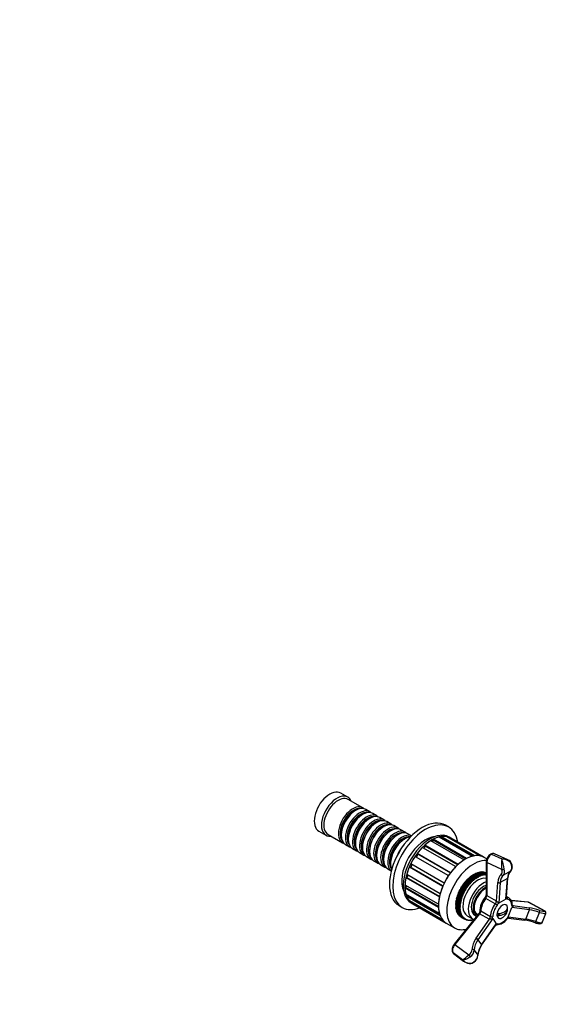
# Model space of a CAD drawing. Units: millimetres. Extents: x -161 to 1003, y 0 to 1165.
# Drawn here: x 691 to 1003, y 0 to 584 of the extents above; entities that cross this region are included whole.
import ezdxf
from ezdxf import colors
from ezdxf.entities.mleader import LeaderData, LeaderLine
from ezdxf.math import Vec2, Vec3

# ---------------------------------------------------------------- set-up
doc = ezdxf.new("R2010")
doc.units = ezdxf.units.MM
for name, color, linetype in [('16387', 7, 'Continuous'), ('77075', 7, 'Continuous'), ('77077', 7, 'Continuous'), ('77079', 7, 'Continuous'), ('77081', 7, 'Continuous'), ('77083', 7, 'Continuous'), ('77085', 7, 'Continuous'), ('77087', 7, 'Continuous'), ('77219', 7, 'Continuous'), ('Défaut', 7, 'Continuous')]:
    doc.layers.add(name, color=color, linetype=linetype)

# ---------------------------------------------------------------- blocks, each defined once
blk = doc.blocks.new('_DOT')
at = {"color": 0}
blk.add_line((0, 0), (-1, 0), dxfattribs=at)
at = {"color": 0, "const_width": 0.333}
blk.add_lwpolyline([(-0.1665, 0, 1), (0.1665, 0, 1)], format="xyb", close=True, dxfattribs=at)
blk = doc.blocks.new('SE1')
at = {"layer": '16387', "color": 7, "linetype": 'Continuous'}
for p, q in [((885.13, 122.8), (880.88, 125.25)), ((893.96, 116.54), (885.33, 121.52)), ((889.66, 114.97), (889.16, 114.68)), ((893.83, 112.56), (893.33, 112.27)), ((898.13, 114.13), (895.66, 115.56)), ((902.3, 111.73), (899.83, 113.16)), ((898, 110.15), (897.51, 109.87)), ((902.17, 107.74), (901.68, 107.46)), ((906.48, 109.32), (904, 110.75)), ((906.35, 105.33), (905.85, 105.05)), ((910.65, 106.91), (908.17, 108.34)), ((914.82, 104.5), (912.35, 105.93)), ((867.88, 102.73), (872.13, 100.28)), ((873.33, 100.74), (881.96, 95.76)), ((881.17, 100.84), (881.17, 100.27)), ((910.52, 102.93), (910.02, 102.64)), ((914.69, 100.52), (914.19, 100.23)), ((918.99, 102.09), (916.52, 103.52)), ((922.81, 99.89), (920.69, 101.11)), ((883.66, 94.78), (886.13, 93.35)), ((885.34, 98.44), (885.34, 97.86)), ((889.52, 96.03), (889.52, 95.46)), ((893.69, 93.62), (893.69, 93.05)), ((918.86, 98.11), (918.37, 97.82)), ((887.83, 92.37), (890.3, 90.94)), ((892, 89.96), (894.48, 88.53)), ((897.86, 91.21), (897.86, 90.64)), ((902.03, 88.8), (902.03, 88.23)), ((896.17, 87.55), (898.65, 86.12)), ((900.35, 85.14), (902.82, 83.72)), ((904.52, 82.74), (906.99, 81.31)), ((906.2, 86.39), (906.2, 85.82)), ((910.38, 83.98), (910.38, 83.41)), ((908.69, 80.33), (910.81, 79.1))]:
    blk.add_line(p, q, dxfattribs=at)
for centre, major_axis, start_param, end_param in [((874.38, 113.99), (6.5, 11.26), 0, 3.141593), ((878.63, 111.54), (6.5, 11.26), 0, 3.536384), ((879.33, 111.13), (6, 10.39), 0, 3.141593), ((878.63, 111.54), (6.5, 11.26), 5.888394, 6.283185), ((887.96, 106.15), (6, 10.39), 0, 3.28349), ((889.66, 105.17), (-6, -10.39), 3.141593, 6.283185), ((888.46, 105.87), (-5.65, -9.79), 3.336628, 6.08815), ((889.16, 105.46), (-5.65, -9.79), 3.926991, 5.497787), ((892.13, 103.74), (6, 10.39), 0, 3.28349), ((892.63, 103.46), (-5.65, -9.79), 3.336628, 6.08815), ((893.83, 102.76), (-6, -10.39), 3.141593, 6.283185), ((893.33, 103.05), (-5.65, -9.79), 3.926991, 5.497787), ((896.3, 101.33), (6, 10.39), 0, 3.28349), ((896.8, 101.05), (-5.65, -9.79), 3.336628, 6.08815), ((898, 100.35), (-6, -10.39), 3.141593, 6.283185), ((887.96, 106.15), (6, 10.39), 6.141288, 6.283185), ((892.13, 103.74), (6, 10.39), 6.141288, 6.283185), ((896.3, 101.33), (6, 10.39), 6.141288, 6.283185), ((897.51, 100.64), (-5.65, -9.79), 3.926991, 5.497787), ((900.48, 98.93), (6, 10.39), 0, 3.28349), ((900.97, 98.64), (-5.65, -9.79), 3.336628, 6.08815), ((902.17, 97.95), (-6, -10.39), 3.141593, 6.283185), ((901.68, 98.23), (-5.65, -9.79), 3.926991, 5.497787), ((904.65, 96.52), (6, 10.39), 0, 3.28349), ((905.14, 96.23), (-5.65, -9.79), 3.336628, 6.08815), ((906.35, 95.54), (-6, -10.39), 3.141593, 6.283185), ((908.82, 94.11), (6, 10.39), 0, 3.28349), ((910.52, 93.13), (-6, -10.39), 3.141593, 6.283185), ((900.48, 98.93), (6, 10.39), 6.141288, 6.283185), ((904.65, 96.52), (6, 10.39), 6.141288, 6.283185), ((905.85, 95.82), (-5.65, -9.79), 3.926991, 5.497787), ((909.32, 93.82), (-5.65, -9.79), 3.336628, 6.08815), ((910.02, 93.41), (-5.65, -9.79), 3.926991, 5.497787), ((912.99, 91.7), (6, 10.39), 0, 3.28349), ((913.49, 91.41), (-5.65, -9.79), 3.336628, 6.08815), ((914.69, 90.72), (-6, -10.39), 3.141593, 6.283185), ((914.19, 91.01), (-5.65, -9.79), 3.926991, 5.497787), ((917.16, 89.29), (6, 10.39), 0.059394, 3.082199), ((917.66, 89), (-5.65, -9.79), 3.336628, 6.08815), ((908.82, 94.11), (6, 10.39), 6.141288, 6.283185), ((912.99, 91.7), (6, 10.39), 6.141288, 6.283185), ((918.86, 88.31), (-6, -10.39), 3.526212, 5.898566), ((918.37, 88.6), (-5.65, -9.79), 3.926991, 5.497787), ((921.34, 86.88), (6, 10.39), 1.32948, 1.812112)]:
    blk.add_ellipse(centre, major_axis=major_axis, ratio=0.57735, start_param=start_param, end_param=end_param, dxfattribs=at)
at = {"layer": '77075', "color": 7, "linetype": 'Continuous'}
for p, q in [((973.44, 52.58), (976.25, 54.21)), ((978.99, 55.79), (979.68, 56.19))]:
    blk.add_line(p, q, dxfattribs=at)
blk.add_arc((973.38, 56.83), 6.35, 289.83611, 351.6827, dxfattribs=at)
for centre, major_axis, start_param, end_param in [((976.56, 55), (-2.24, -3.88), 5.329593, 5.665981), ((973.38, 57.45), (6.31, 0), 4.721695, 6.273879), ((973.38, 56.22), (6.31, 0), 4.721695, 6.273879), ((976.56, 55), (2.24, 3.88), 5.329593, 5.665981)]:
    blk.add_ellipse(centre, major_axis=major_axis, ratio=0.57735, start_param=start_param, end_param=end_param, dxfattribs=at)
at = {"layer": '77077', "color": 7, "linetype": 'Continuous'}
for p, q in [((970.13, 89), (976.2, 86.21)), ((979.8, 85.68), (972.03, 89.24)), ((967.08, 84.46), (967.08, 64.97)), ((976.38, 79.91), (967.37, 84.05)), ((967.37, 84.05), (967.37, 64.57)), ((981.43, 79.01), (977.18, 76.56)), ((973.11, 61.11), (973.9, 72.29)), ((975.31, 72.23), (974.44, 59.9)), ((979.55, 74.68), (975.31, 72.23)), ((978.68, 62.35), (979.55, 74.68)), ((979.03, 63.54), (979.85, 75.08)), ((967.37, 64.57), (973.03, 61.3)), ((972.38, 59.56), (966.73, 62.83)), ((978.68, 62.35), (974.44, 59.9)), ((979.04, 63.73), (979.33, 63.57)), ((980.35, 63.2), (979.06, 63.95)), ((991.61, 60.59), (981.92, 61.46)), ((991.87, 60.51), (981.95, 61.39)), ((982.56, 58.75), (982.91, 58.55)), ((982.89, 58.51), (992.41, 57.27)), ((1001.69, 55.23), (991.87, 60.51)), ((1001.96, 55.22), (992.41, 60.35)), ((962.71, 53.78), (948.1, 35.61)), ((963.14, 53.66), (948.52, 35.48)), ((968.79, 50.39), (963.14, 53.66)), ((963.84, 55.39), (969.5, 52.13)), ((980.09, 51.85), (982.21, 57.32)), ((992.71, 55.96), (982.21, 57.32)), ((990.59, 50.49), (992.71, 55.96)), ((996.52, 49.05), (998.64, 54.51)), ((1000.44, 48.83), (1002.42, 53.94)), ((961.05, 39.16), (968.98, 50.47)), ((970.91, 50.79), (962.15, 38.31)), ((964.27, 35.3), (973.03, 47.78)), ((964.34, 35.07), (972.58, 46.81)), ((970.91, 50.79), (973.03, 47.78)), ((980.09, 51.85), (990.59, 50.49)), ((980.15, 51.16), (989.81, 49.9)), ((948.52, 35.48), (956.74, 29.28)), ((962.15, 38.31), (964.27, 35.3)), ((952.95, 26.28), (947.41, 30.46)), ((947.72, 30.13), (953.68, 25.63)), ((959.97, 32.18), (962.09, 29.17))]:
    blk.add_line(p, q, dxfattribs=at)
for centre, radius, start, end in [((972.75, 84.22), 5.68, 122.53904, 177.60127), ((971.07, 86.95), 2.47, 68.02478, 123.72788), ((996.63, 83.66), 20.59, 172.87842, 190.47961), ((888.47, 60.24), 91.49, 12.61396, 16.48982), ((978.24, 81.72), 4.26, 17.97471, 69.19774), ((985.44, 75.09), 5.59, 134.4322, 180.06121), ((963.47, 65.2), 3.62, 321.91264, 356.47078), ((976.95, 54.75), 13.44, 142.31053, 175.49844), ((851.95, 6.52), 132.89, 24.25683, 24.3447), ((977.74, 59.21), 4.76, 358.2883, 56.72206), ((979.7, 60.09), 3.56, 333.65934, 334.36128), ((991.44, 58.58), 2.02, 61.46426, 85.18222), ((959.83, 56.16), 3.74, 320.44608, 354.48537), ((1001.51, 54.33), 0.991, 336.9336, 63.01941), ((931.1, 139.04), 96.33, 293.03904, 293.15987), ((973.52, 45.64), 1.48, 99.15864, 132.62605), ((972.52, 55.36), 8.29, 275.24441, 323.35915), ((980.9, 49.1), 2.17, 108.48358, 142.69089), ((984.33, 13.89), 36.43, 71.23063, 81.3528), ((999.12, 49.23), 1.37, 284.92542, 343.616), ((973.6, 28.31), 11.47, 143.86855, 176.69056), ((948.63, 31.5), 1.63, 213.7028, 235.95674), ((922.78, 68.28), 51.71, 305.67993, 311.04205), ((956.87, 29.36), 5.3, 303.42865, 355.72335)]:
    blk.add_arc(centre, radius, start, end, dxfattribs=at)
for centre, major_axis, ratio, start_param, end_param in [((970.2, 85.68), (1.92, 3.52), 0.591804, 0.769278, 2.340074), ((970.2, 88.15), (0.5, -0.866), 0.57735, 2.458463, 3.141407), ((970.2, 85.68), (-1.92, -3.52), 0.591804, 3.182111, 3.91087), ((968.08, 84.46), (1, 0), 0.57735, 3.143947, 3.926991), ((978.68, 83.17), (2.5, -4.33), 0.57735, 0.103301, 1.140347), ((981.33, 82.77), (-0.965, -0.261), 0.340707, 2.232031, 3.141607), ((983.06, 66.17), (-6.5, 11.26), 0.57735, 0.103301, 0.707127), ((983.77, 66.58), (-6, 10.39), 0.57735, 0.103301, 0.707127), ((973.73, 80.31), (2, -3.46), 0.57735, 0.103301, 1.140347), ((976.64, 77.39), (0.645, -0.764), 0.812144, 4.56758, 6.138376), ((977.09, 80.32), (0.965, 0.261), 0.340707, 3.802827, 5.373624), ((974.44, 80.72), (2.5, -4.33), 0.57735, 0.103301, 1.140347), ((988.01, 69.03), (-6, 10.39), 0.57735, 0.103301, 0.707127), ((980.88, 79.84), (-0.645, 0.764), 0.812144, 2.996783, 3.141586), ((974.61, 72.7), (0.998, -0.071), 0.620726, 3.969312, 5.540109), ((978.85, 75.15), (-0.998, 0.071), 0.620726, 2.398516, 3.139481), ((965.95, 63.75), (1, 1.73), 0.57735, 4.503922, 5.497787), ((968.08, 64.97), (1, 0), 0.57735, 3.141593, 3.926991), ((970.2, 58.67), (4.5, 7.79), 0.57735, 1.36233, 2.302862), ((967.11, 62.37), (0.799, -0.601), 0.168982, 2.196631, 3.14144), ((975.85, 55.41), (-4.5, -7.79), 0.57735, 4.503922, 5.444455), ((976.56, 55), (4, 6.93), 0.57735, 1.36233, 2.302862), ((971.61, 60.48), (-1, -1.73), 0.57735, 1.36233, 2.356194), ((972.77, 59.1), (0.799, -0.601), 0.168982, 0.625835, 2.196631), ((976.56, 55), (-2.25, -3.9), 0.57735, 2.154295, 6.283185), ((972.32, 60.08), (1.5, 2.6), 0.57735, 4.503922, 5.070173), ((974.44, 70.34), (0.03, 10.45), 0.067612, 2.907323, 3.180848), ((978.68, 72.79), (-0.03, -10.45), 0.067612, 0.039255, 0.31278), ((980.8, 64.97), (1.5, 2.6), 0.57735, 2.783809, 3.350059), ((980.1, 65.38), (1, 1.73), 0.57735, 3.142193, 3.350059), ((975.85, 55.41), (-4.5, -7.79), 0.57735, 3.140443, 3.350059), ((978.94, 62.66), (-0.172, -0.985), 0.798819, 1.286063, 2.85686), ((976.56, 55), (-4, -6.93), 0.57735, 2.409527, 3.350059), ((981.5, 59.02), (-0.999, -0.047), 0.607306, 2.328067, 3.141445), ((984.33, 59.96), (-1.5, -2.6), 0.57735, 5.55112, 6.11737), ((983.62, 60.37), (1, 1.73), 0.57735, 3.146608, 3.403392), ((991.52, 59.6), (-0.089, -0.996), 0.788675, 2.790713, 3.141593), ((990.46, 56.86), (-1.98, -3.48), 0.558527, 3.154798, 3.40028), ((963.49, 53.16), (0.779, -0.627), 0.211325, 2.202711, 3.141593), ((962.43, 54.67), (1, 1.73), 0.57735, 4.45059, 5.444455), ((964.55, 55.76), (0.999, -0.045), 0.545752, 3.141974, 3.952272), ((990.05, 56.62), (-7.84, 0.67), 0.119287, 5.9747, 6.248225), ((1000.95, 52.04), (-12.12, 4.7), 0.211325, -1.314012, -0.710185), ((992.06, 56.36), (-0.129, -0.992), 0.741117, 1.250589, 2.821385), ((1000.6, 51.13), (-11.19, 4.34), 0.211325, -1.314012, -0.710185), ((998.48, 54.8), (-0.31, -0.951), 0.248236, 1.350875, 2.921671), ((997.83, 55.93), (4.66, -1.81), 0.211325, 4.969174, 6.006219), ((998.18, 56.84), (3.73, -1.45), 0.211325, 4.969174, 6.006219), ((1001.33, 54.32), (0.266, -0.964), 0.940166, 0.901752, 2.472548), ((968.09, 51.4), (-1, -1.73), 0.57735, 1.308997, 2.302862), ((970.21, 52.49), (0.999, -0.045), 0.545752, 3.952272, 5.523068), ((968.79, 50.99), (1.5, 2.6), 0.57735, 4.878204, 5.444455), ((963.08, 41.05), (-7.83, -9.75), 0.047245, 3.127922, 3.401447), ((965.2, 38.03), (7.83, 9.75), 0.047245, 5.99599, 6.269515), ((973.04, 44.96), (1.5, 2.6), 0.57735, 0.315132, 0.881383), ((973.29, 48.1), (0.01, 1), 0.776289, 3.135566, 4.299287), ((976.56, 55), (-4, -6.93), 0.57735, 0.315132, 1.255664), ((976.56, 55), (-2.25, -3.9), 0.57735, 0, 0.964514), ((980.09, 49.03), (1.5, 2.6), 0.57735, 0.689414, 1.255664), ((978.42, 51.06), (-0.759, 0.652), 0.253067, 3.14136, 3.78107), ((987.93, 51.15), (7.84, -0.67), 0.119287, 3.106632, 3.380157), ((989.94, 50.89), (0.129, 0.992), 0.741117, 3.141593, 4.392181), ((998.48, 45.66), (-11.19, 4.34), 0.211325, -1.314012, -0.710185), ((996.36, 49.33), (0.31, 0.951), 0.248236, 3.142398, 4.492467), ((995.71, 50.46), (4.66, -1.81), 0.211325, 4.969174, 6.006219), ((999.21, 48.85), (-0.266, 0.964), 0.940166, 3.141758, 4.043345), ((949.94, 33.47), (2.11, 3.41), 0.581023, 1.327937, 2.898734), ((948.88, 34.98), (0.779, -0.627), 0.211325, 2.202711, 3.141593), ((970.83, 34.65), (-10.64, -7.48), 0.788675, 5.14154, 5.745366), ((971.19, 34.14), (-9.82, -6.9), 0.788675, 5.14154, 5.745366), ((961.4, 38.66), (-0.819, 0.574), 0.255822, 3.758239, 5.329035), ((973.31, 31.13), (-9.82, -6.9), 0.788675, 5.14154, 5.745366), ((963.52, 35.64), (-0.819, 0.574), 0.255822, 3.14227, 3.758239), ((948.09, 31.17), (0.818, 0.575), 0.788675, 3.140852, 3.390204), ((949.94, 33.47), (2.11, 3.41), 0.581023, 2.898734, 3.088246), ((954.94, 31.87), (-3.27, -2.3), 0.788675, 1.566727, 2.603773), ((957.09, 28.78), (-0.572, 0.82), 0.002502, 0.908655, 2.479451), ((955.29, 31.37), (4.09, 2.88), 0.788675, 4.70832, 5.745366), ((959.03, 32.02), (-0.999, 0.035), 0.528016, 3.521526, 5.092322), ((957.41, 28.35), (-4.09, -2.88), 0.788675, 1.566727, 2.603773), ((959.21, 25.76), (-0.572, 0.82), 0.002502, 2.479451, 3.13999), ((961.15, 29), (-0.999, 0.035), 0.528016, 3.141334, 3.521526)]:
    blk.add_ellipse(centre, major_axis=major_axis, ratio=ratio, start_param=start_param, end_param=end_param, dxfattribs=at)
for points in [[(976.2, 86.21), (977.42, 86.33), (978.68, 86.18), (979.76, 85.7)], [(1001.69, 55.23), (1001.82, 55.25), (1001.91, 55.25), (1001.96, 55.22)], [(1002.42, 53.96), (1002.43, 53.97), (1002.36, 53.96), (1002.21, 53.92)], [(1000.09, 48.45), (1000.24, 48.49), (1000.36, 48.62), (1000.43, 48.82)], [(953.7, 25.62), (953.43, 25.82), (953.18, 26.04), (952.95, 26.28)]]:
    blk.add_open_spline(points, degree=3, dxfattribs=at)
for points, knots in [([(982, 82.67), (981.69, 83.8), (980.77, 84.71), (978.63, 85.88), (977.4, 86.17), (976.2, 86.21)], [0, 0, 0, 0, 0.5, 0.5, 1, 1, 1, 1]), ([(981.52, 79.08), (981.62, 79.16), (981.8, 79.34), (982.07, 79.71), (982.3, 80.17), (982.44, 80.7), (982.52, 81.28), (982.51, 81.9), (982.43, 82.5), (982.34, 82.86), (982.3, 83.03)], [0, 0, 0, 0, 0.086478, 0.212143, 0.340068, 0.472901, 0.611078, 0.753301, 0.897426, 1, 1, 1, 1]), ([(974.25, 60.17), (974.24, 60.22), (974.21, 60.27), (974.15, 60.34), (974.11, 60.38), (973.98, 60.47), (973.86, 60.52), (973.62, 60.65), (973.5, 60.71), (973.33, 60.84), (973.27, 60.89), (973.18, 60.99), (973.14, 61.05), (973.11, 61.11)], [0, 0, 0, 0, 0.125, 0.125, 0.25, 0.25, 0.5, 0.5, 0.75, 0.75, 0.875, 0.875, 1, 1, 1, 1]), ([(978.87, 62.84), (978.9, 62.97), (978.94, 63.11), (979, 63.34), (979.02, 63.44), (979.03, 63.54)], [0, 0, 0, 0, 0.25, 0.25, 0.4331758, 0.4331758, 0.4331758, 0.4331758]), ([(982.62, 58.64), (982.62, 58.64), (982.62, 58.64), (982.61, 58.64), (982.56, 58.72), (982.52, 58.88), (982.51, 59.01), (982.5, 59.06)], [0, 0, 0, 0, 0.077178, 0.359748, 0.60396, 0.86231, 1, 1, 1, 1]), ([(982.6, 57.54), (982.65, 57.55), (982.7, 57.58), (982.78, 57.64), (982.82, 57.68), (982.92, 57.82), (982.96, 57.93), (982.98, 58.15), (982.97, 58.25), (982.94, 58.37), (982.92, 58.41), (982.9, 58.47), (982.89, 58.49), (982.89, 58.51)], [0, 0, 0, 0, 0.125, 0.125, 0.25, 0.25, 0.5, 0.5, 0.75, 0.75, 0.875, 0.875, 1, 1, 1, 1]), ([(970.52, 50.57), (970.42, 50.48), (970.31, 50.43), (970.07, 50.4), (969.94, 50.41), (969.67, 50.46), (969.53, 50.49), (969.32, 50.51), (969.25, 50.52), (969.11, 50.51), (969.05, 50.5), (968.98, 50.47)], [0, 0, 0, 0, 0.25, 0.25, 0.5, 0.5, 0.75, 0.75, 0.875, 0.875, 1, 1, 1, 1]), ([(972.83, 47.28), (972.8, 47.22), (972.77, 47.15), (972.7, 47.03), (972.68, 46.98), (972.62, 46.88), (972.6, 46.85), (972.58, 46.81)], [0, 0, 0, 0, 0.125, 0.125, 0.25, 0.25, 0.3450481, 0.3450481, 0.3450481, 0.3450481]), ([(980.29, 51.58), (980.36, 51.54), (980.4, 51.47), (980.4, 51.33), (980.37, 51.26), (980.29, 51.19), (980.25, 51.17), (980.21, 51.16)], [0, 0, 0, 0, 0.25, 0.25, 0.5, 0.5, 0.6783369, 0.6783369, 0.6783369, 0.6783369]), ([(996.05, 48.38), (996.17, 48.34), (996.47, 48.25), (997, 48.1), (997.57, 47.96), (998.12, 47.86), (998.64, 47.81), (999.08, 47.81), (999.35, 47.86), (999.48, 47.89)], [0, 0, 0, 0, 0.078706, 0.229475, 0.381727, 0.53692, 0.697757, 0.870698, 1, 1, 1, 1]), ([(948.1, 35.61), (948.02, 35.51), (947.83, 35.26), (947.53, 34.79), (947.24, 34.21), (947.02, 33.61), (946.87, 33), (946.8, 32.4), (946.82, 31.83), (946.92, 31.32), (947.08, 30.9), (947.21, 30.7), (947.27, 30.6)], [0, 0, 0, 0, 0.059957, 0.170421, 0.280938, 0.391889, 0.503737, 0.617011, 0.731965, 0.835127, 0.93363, 1, 1, 1, 1]), ([(957.54, 28.13), (956.53, 27.42), (955.52, 26.84), (953.95, 26.22), (953.34, 26.14), (952.95, 26.28)], [0, 0, 0, 0, 0.5, 0.5, 1, 1, 1, 1]), ([(952.95, 26.28), (953.84, 25.44), (954.94, 24.81), (957.32, 24.28), (958.65, 24.4), (959.66, 25.11)], [0, 0, 0, 0, 0.5, 0.5, 1, 1, 1, 1]), ([(953.71, 25.63), (953.82, 25.54), (954.15, 25.29), (954.77, 24.93), (955.51, 24.6), (956.23, 24.38), (956.93, 24.26), (957.6, 24.24), (958.23, 24.3), (958.84, 24.45), (959.38, 24.67), (959.65, 24.86), (959.78, 24.95)], [0, 0, 0, 0, 0.062273, 0.200786, 0.32115, 0.435596, 0.543806, 0.645859, 0.743025, 0.835391, 0.935434, 1, 1, 1, 1])]:
    blk.add_open_spline(points, degree=3, knots=knots, dxfattribs=at)
at = {"layer": '77079', "color": 7, "linetype": 'Continuous'}
blk.add_line((961.58, 53.54), (962.22, 53.17), dxfattribs=at)
for centre, major_axis, start_param, end_param in [((969.49, 59.08), (-4.38, -7.58), 4.366446, 5.581716), ((965.95, 61.12), (-4.37, -7.58), 5.714874, 6.283185)]:
    blk.add_ellipse(centre, major_axis=major_axis, ratio=0.57735, start_param=start_param, end_param=end_param, dxfattribs=at)
at = {"layer": '77081', "color": 7, "linetype": 'Continuous'}
for p, q in [((957.87, 75.56), (958.1, 76.06)), ((960.58, 74.63), (958.1, 76.06)), ((958.25, 76.17), (960.73, 74.74)), ((958.25, 76.17), (958.56, 76.06)), ((958.56, 76.06), (958.81, 76.56)), ((958.56, 76.06), (961.03, 74.63)), ((961.28, 75.13), (958.81, 76.56)), ((958.96, 76.66), (961.43, 75.23)), ((958.96, 76.66), (959.25, 76.51)), ((959.25, 76.51), (959.52, 77)), ((959.25, 76.51), (961.72, 75.08)), ((961.99, 75.57), (959.52, 77)), ((959.67, 77.09), (962.14, 75.66)), ((959.95, 76.92), (960.22, 77.39)), ((962.7, 75.96), (960.22, 77.39)), ((960.37, 77.46), (962.85, 76.03)), ((960.65, 77.3), (960.93, 77.72)), ((963.4, 76.29), (960.93, 77.72)), ((961.08, 77.78), (963.55, 76.35)), ((961.36, 77.62), (961.63, 77.99)), ((964.1, 76.56), (961.63, 77.99)), ((961.78, 78.04), (964.25, 76.61)), ((962.06, 77.88), (962.32, 78.21)), ((964.8, 76.78), (962.32, 78.21)), ((962.41, 75.48), (962.7, 75.96)), ((962.47, 78.24), (964.94, 76.82)), ((962.76, 78.08), (963, 78.36)), ((962.85, 76.03), (963.1, 75.82)), ((965.47, 76.93), (963, 78.36)), ((963.1, 75.82), (963.4, 76.29)), ((963.14, 78.39), (965.62, 76.96)), ((963.44, 78.21), (963.66, 78.46)), ((963.55, 76.35), (963.78, 76.11)), ((966.14, 77.03), (963.66, 78.46)), ((963.78, 76.11), (964.1, 76.56)), ((963.8, 78.47), (966.28, 77.04)), ((964.11, 78.29), (964.31, 78.49)), ((964.25, 76.61), (964.46, 76.34)), ((966.78, 77.06), (964.31, 78.49)), ((964.44, 78.49), (966.92, 77.06)), ((964.46, 76.34), (964.8, 76.78)), ((964.76, 78.3), (964.93, 78.46)), ((967.08, 77.22), (964.93, 78.46)), ((964.94, 76.82), (965.12, 76.52)), ((965.06, 78.45), (967.08, 77.28)), ((965.12, 76.52), (965.47, 76.93)), ((965.39, 78.26), (965.53, 78.37)), ((967.08, 77.48), (965.53, 78.37)), ((965.62, 76.96), (965.78, 76.63)), ((965.66, 78.34), (967.08, 77.52)), ((965.78, 76.63), (966.14, 77.03)), ((966, 78.14), (966.1, 78.22)), ((967.08, 77.66), (966.1, 78.22)), ((966.22, 78.18), (967.08, 77.69)), ((966.28, 77.04), (966.41, 76.69)), ((966.41, 76.69), (966.78, 77.06)), ((966.59, 77.97), (966.65, 78.01)), ((967.08, 77.77), (966.65, 78.01)), ((966.76, 77.96), (967.08, 77.78)), ((966.92, 77.06), (967.03, 76.69)), ((967.03, 76.69), (967.08, 76.73)), ((952.93, 70.05), (952.96, 70.52)), ((955.43, 69.1), (952.96, 70.52)), ((953.08, 70.7), (953.47, 70.86)), ((953.08, 70.7), (955.55, 69.27)), ((953.47, 70.86), (953.53, 71.34)), ((953.47, 70.86), (955.94, 69.43)), ((956, 69.91), (953.53, 71.34)), ((953.65, 71.51), (954.04, 71.64)), ((953.65, 71.51), (956.12, 70.08)), ((954.04, 71.64), (954.12, 72.13)), ((954.04, 71.64), (956.51, 70.21)), ((956.6, 70.7), (954.12, 72.13)), ((954.25, 72.29), (954.63, 72.39)), ((954.25, 72.29), (956.73, 70.87)), ((954.63, 72.39), (954.74, 72.89)), ((954.63, 72.39), (957.1, 70.96)), ((957.21, 71.46), (954.74, 72.89)), ((954.87, 73.04), (955.25, 73.1)), ((954.87, 73.04), (957.35, 71.61)), ((955.25, 73.1), (955.38, 73.61)), ((955.25, 73.1), (957.72, 71.67)), ((957.86, 72.18), (955.38, 73.61)), ((955.52, 73.75), (955.88, 73.78)), ((955.52, 73.75), (957.99, 72.33)), ((955.88, 73.78), (956.04, 74.29)), ((955.88, 73.78), (958.36, 72.35)), ((958.52, 72.86), (956.04, 74.29)), ((956.12, 70.08), (956.51, 70.21)), ((956.18, 74.43), (958.66, 73)), ((956.18, 74.43), (956.53, 74.42)), ((956.51, 70.21), (956.6, 70.7)), ((956.53, 74.42), (956.72, 74.92)), ((956.53, 74.42), (959.01, 72.99)), ((959.19, 73.5), (956.72, 74.92)), ((956.73, 70.87), (957.1, 70.96)), ((956.86, 75.05), (959.34, 73.63)), ((956.86, 75.05), (957.2, 75.01)), ((957.1, 70.96), (957.21, 71.46)), ((957.2, 75.01), (957.4, 75.52)), ((957.2, 75.01), (959.67, 73.58)), ((957.35, 71.61), (957.72, 71.67)), ((959.88, 74.09), (957.4, 75.52)), ((957.55, 75.64), (960.03, 74.21)), ((957.55, 75.64), (957.87, 75.56)), ((957.72, 71.67), (957.86, 72.18)), ((957.87, 75.56), (960.35, 74.13)), ((957.99, 72.33), (958.36, 72.35)), ((958.36, 72.35), (958.52, 72.86)), ((958.66, 73), (959.01, 72.99)), ((959.01, 72.99), (959.19, 73.5)), ((959.34, 73.63), (959.67, 73.58)), ((959.67, 73.58), (959.88, 74.09)), ((960.03, 74.21), (960.35, 74.13)), ((960.35, 74.13), (960.58, 74.63)), ((960.73, 74.74), (961.03, 74.63)), ((961.03, 74.63), (961.28, 75.13)), ((961.43, 75.23), (961.72, 75.08)), ((961.72, 75.08), (961.99, 75.57)), ((962.14, 75.66), (962.41, 75.48)), ((952.41, 62.87), (949.94, 64.3)), ((950.09, 63.96), (949.94, 64.3)), ((950, 64.49), (950.38, 64.85)), ((950, 64.49), (952.48, 63.06)), ((952.73, 63.79), (950.25, 65.21)), ((950.38, 64.85), (950.25, 65.21)), ((950.33, 65.41), (950.71, 65.74)), ((950.33, 65.41), (952.8, 63.98)), ((950.38, 64.85), (952.85, 63.42)), ((953.09, 64.7), (950.61, 66.13)), ((950.71, 65.74), (950.61, 66.13)), ((950.69, 66.32), (951.08, 66.63)), ((950.69, 66.32), (953.17, 64.89)), ((950.71, 65.74), (953.18, 64.31)), ((953.48, 65.61), (951.01, 67.03)), ((951.08, 66.63), (951.01, 67.03)), ((951.08, 66.63), (953.55, 65.2)), ((951.1, 67.23), (951.49, 67.51)), ((951.1, 67.23), (953.57, 65.8)), ((953.92, 66.5), (951.44, 67.93)), ((951.49, 67.51), (951.44, 67.93)), ((951.49, 67.51), (953.96, 66.08)), ((951.54, 68.12), (951.93, 68.37)), ((951.54, 68.12), (954.01, 66.69)), ((954.39, 67.39), (951.91, 68.82)), ((951.93, 68.37), (951.91, 68.82)), ((951.93, 68.37), (954.41, 66.94)), ((952.02, 69), (952.41, 69.22)), ((952.02, 69), (954.49, 67.57)), ((952.41, 69.22), (952.42, 69.68)), ((952.41, 69.22), (954.89, 67.79)), ((954.9, 68.25), (952.42, 69.68)), ((952.53, 69.86), (952.93, 70.05)), ((952.53, 69.86), (955.01, 68.43)), ((952.8, 63.98), (953.18, 64.31)), ((952.93, 70.05), (955.4, 68.62)), ((953.18, 64.31), (953.09, 64.7)), ((953.17, 64.89), (953.55, 65.2)), ((953.55, 65.2), (953.48, 65.61)), ((953.57, 65.8), (953.96, 66.08)), ((953.96, 66.08), (953.92, 66.5)), ((954.01, 66.69), (954.41, 66.94)), ((954.41, 66.94), (954.39, 67.39)), ((954.49, 67.57), (954.89, 67.79)), ((954.89, 67.79), (954.9, 68.25)), ((955.01, 68.43), (955.4, 68.62)), ((955.4, 68.62), (955.43, 69.1)), ((955.55, 69.27), (955.94, 69.43)), ((955.94, 69.43), (956, 69.91)), ((948.99, 59.17), (949.29, 59.64)), ((948.99, 59.17), (951.47, 57.74)), ((951.46, 57.57), (948.99, 59)), ((948.99, 58.35), (949.27, 58.84)), ((951.5, 58.41), (949.03, 59.84)), ((949.29, 59.64), (949.03, 59.84)), ((949.05, 60.02), (949.36, 60.48)), ((949.05, 60.02), (951.52, 58.59)), ((951.59, 59.27), (949.12, 60.7)), ((949.36, 60.48), (949.12, 60.7)), ((949.14, 60.89), (949.47, 61.33)), ((949.14, 60.89), (951.62, 59.46)), ((951.73, 60.15), (949.26, 61.58)), ((949.47, 61.33), (949.26, 61.58)), ((949.29, 61.77), (949.63, 62.2)), ((949.29, 61.77), (951.77, 60.34)), ((949.29, 59.64), (951.76, 58.22)), ((949.36, 60.48), (951.83, 59.05)), ((951.91, 61.05), (949.44, 62.48)), ((949.63, 62.2), (949.44, 62.48)), ((949.47, 61.33), (951.95, 59.9)), ((949.48, 62.67), (949.84, 63.08)), ((949.48, 62.67), (951.96, 61.24)), ((949.63, 62.2), (952.11, 60.77)), ((952.14, 61.96), (949.67, 63.39)), ((949.84, 63.08), (949.67, 63.39)), ((949.72, 63.58), (950.09, 63.96)), ((949.72, 63.58), (952.19, 62.15)), ((949.84, 63.08), (952.31, 61.65)), ((950.09, 63.96), (952.56, 62.53)), ((951.76, 58.22), (951.5, 58.41)), ((951.52, 58.59), (951.83, 59.05)), ((951.83, 59.05), (951.59, 59.27)), ((951.62, 59.46), (951.95, 59.9)), ((951.95, 59.9), (951.73, 60.15)), ((951.77, 60.34), (952.11, 60.77)), ((952.11, 60.77), (951.91, 61.05)), ((951.96, 61.24), (952.31, 61.65)), ((952.31, 61.65), (952.14, 61.96)), ((952.19, 62.15), (952.56, 62.53)), ((952.56, 62.53), (952.41, 62.87)), ((952.48, 63.06), (952.85, 63.42)), ((952.85, 63.42), (952.73, 63.79)), ((948.99, 58.35), (951.46, 56.92)), ((951.47, 56.75), (948.99, 58.18)), ((949.03, 57.56), (949.27, 58.02)), ((949.03, 57.56), (951.5, 56.13)), ((951.52, 55.97), (949.05, 57.39)), ((949.12, 56.8), (949.33, 57.23)), ((949.12, 56.8), (951.59, 55.37)), ((951.62, 55.21), (949.14, 56.64)), ((949.26, 56.07), (949.43, 56.48)), ((949.26, 56.07), (951.73, 54.65)), ((951.77, 54.5), (949.29, 55.93)), ((949.44, 55.39), (949.58, 55.76)), ((949.44, 55.39), (951.91, 53.96)), ((951.96, 53.82), (949.48, 55.25)), ((949.67, 54.75), (949.78, 55.08)), ((949.67, 54.75), (952.14, 53.32)), ((952.19, 53.19), (949.72, 54.61)), ((949.94, 54.15), (950.02, 54.44)), ((949.94, 54.15), (952.41, 52.72)), ((952.48, 52.6), (950, 54.03)), ((950.25, 53.6), (950.31, 53.84)), ((950.25, 53.6), (952.73, 52.17)), ((952.8, 52.06), (950.33, 53.48)), ((950.61, 53.09), (950.65, 53.3)), ((950.61, 53.09), (953.09, 51.67)), ((953.17, 51.57), (950.69, 52.99)), ((951.01, 52.65), (951.03, 52.8)), ((951.01, 52.65), (953.48, 51.22)), ((953.57, 51.13), (951.1, 52.56)), ((951.74, 57.41), (951.46, 57.57)), ((951.46, 56.92), (951.74, 57.41)), ((951.47, 57.74), (951.76, 58.22)), ((951.76, 56.62), (951.47, 56.75)), ((951.5, 56.13), (951.76, 56.62)), ((951.83, 55.87), (951.52, 55.97)), ((951.59, 55.37), (951.83, 55.87)), ((951.95, 55.15), (951.62, 55.21)), ((951.73, 54.65), (951.95, 55.15)), ((952.11, 54.47), (951.77, 54.5)), ((951.91, 53.96), (952.11, 54.47)), ((952.31, 53.83), (951.96, 53.82)), ((952.14, 53.32), (952.31, 53.83)), ((952.56, 53.23), (952.19, 53.19)), ((952.41, 52.72), (952.56, 53.23)), ((952.85, 52.67), (952.48, 52.6)), ((952.73, 52.17), (952.85, 52.67)), ((960.25, 52.87), (961.31, 52.26)), ((951.44, 52.25), (951.45, 52.35)), ((951.44, 52.25), (953.92, 50.82)), ((954.01, 50.75), (951.54, 52.17)), ((951.91, 51.91), (951.92, 51.96)), ((951.91, 51.91), (954.39, 50.48)), ((954.49, 50.42), (952.02, 51.85)), ((953.18, 52.16), (952.8, 52.06)), ((953.09, 51.67), (953.18, 52.16)), ((953.55, 51.71), (953.17, 51.57)), ((953.48, 51.22), (953.55, 51.71)), ((953.96, 51.3), (953.57, 51.13)), ((953.92, 50.82), (953.96, 51.3)), ((954.41, 50.95), (954.01, 50.75)), ((954.39, 50.48), (954.41, 50.95)), ((954.89, 50.65), (954.49, 50.42)), ((954.51, 50.43), (954.9, 50.2)), ((954.9, 50.2), (954.89, 50.65)), ((955.4, 50.42), (955.01, 50.15)), ((955.07, 50.19), (955.43, 49.98)), ((955.43, 49.98), (955.4, 50.42)), ((955.94, 50.23), (955.55, 49.94)), ((955.65, 50.02), (956, 49.82)), ((955.82, 52.54), (959, 50.7)), ((956, 49.82), (955.94, 50.23)), ((956.51, 50.11), (956.12, 49.79)), ((956.26, 49.91), (956.6, 49.72)), ((956.6, 49.72), (956.51, 50.11)), ((957.1, 50.05), (956.73, 49.7)), ((956.9, 49.86), (957.21, 49.67)), ((957.21, 49.67), (957.1, 50.05)), ((957.72, 50.04), (957.35, 49.67)), ((957.55, 49.87), (957.86, 49.69)), ((957.86, 49.69), (957.72, 50.04)), ((958.36, 50.1), (957.99, 49.71)), ((958.22, 49.95), (958.52, 49.78)), ((958.52, 49.78), (958.36, 50.1)), ((959.01, 50.22), (958.66, 49.8)), ((958.9, 50.09), (959.19, 49.92)), ((959.19, 49.92), (959.01, 50.22)), ((959.67, 50.39), (959.34, 49.96)), ((959.59, 50.29), (959.8, 50.16)), ((959.82, 50.19), (959.67, 50.39))]:
    blk.add_line(p, q, dxfattribs=at)
for centre, major_axis, start_param, end_param in [((962.07, 63.37), (-6.25, -10.83), 3.324298, 6.283185), ((965.25, 61.53), (-6.25, -10.83), 3.718623, 6.283185), ((965.25, 61.53), (-5, -8.66), 3.66544, 6.283185), ((966.31, 60.92), (-5, -8.66), 3.818198, 6.283185), ((966.31, 60.92), (-4.57, -7.92), 3.808045, 6.283185), ((965.25, 61.53), (-4.57, -7.92), 0.11618, 0.296776), ((966.31, 60.92), (-4.57, -7.92), 0, 0.051521), ((965.25, 61.53), (-6.25, -10.83), 0, 0.138332), ((966.31, 60.92), (-5, -8.66), 0, 0.0241)]:
    blk.add_ellipse(centre, major_axis=major_axis, ratio=0.57735, start_param=start_param, end_param=end_param, dxfattribs=at)
for points in [[(958.1, 76.06), (958.18, 76.12), (958.25, 76.17)], [(958.81, 76.56), (958.88, 76.61), (958.96, 76.66)], [(959.52, 77), (959.59, 77.04), (959.67, 77.09)], [(960.22, 77.39), (960.3, 77.43), (960.37, 77.46)], [(960.93, 77.72), (961, 77.75), (961.08, 77.78)], [(961.63, 77.99), (961.7, 78.02), (961.78, 78.04)], [(962.32, 78.21), (962.39, 78.23), (962.47, 78.24)], [(962.7, 75.96), (962.77, 76), (962.85, 76.03)], [(963, 78.36), (963.07, 78.37), (963.14, 78.39)], [(963.4, 76.29), (963.48, 76.32), (963.55, 76.35)], [(963.66, 78.46), (963.73, 78.46), (963.8, 78.47)], [(964.1, 76.56), (964.18, 76.59), (964.25, 76.61)], [(964.31, 78.49), (964.37, 78.49), (964.44, 78.49)], [(964.8, 76.78), (964.87, 76.8), (964.94, 76.82)], [(964.93, 78.46), (965, 78.45), (965.06, 78.45)], [(965.47, 76.93), (965.54, 76.95), (965.62, 76.96)], [(965.53, 78.37), (965.59, 78.36), (965.66, 78.34)], [(966.1, 78.22), (966.16, 78.2), (966.22, 78.18)], [(966.14, 77.03), (966.21, 77.03), (966.28, 77.04)], [(966.65, 78.01), (966.71, 77.99), (966.76, 77.96)], [(966.78, 77.06), (966.85, 77.06), (966.92, 77.06)], [(952.96, 70.52), (953.02, 70.61), (953.08, 70.7)], [(953.53, 71.34), (953.59, 71.43), (953.65, 71.51)], [(954.12, 72.13), (954.19, 72.21), (954.25, 72.29)], [(954.74, 72.89), (954.81, 72.97), (954.87, 73.04)], [(955.38, 73.61), (955.45, 73.68), (955.52, 73.75)], [(956, 69.91), (956.06, 70), (956.12, 70.08)], [(956.04, 74.29), (956.11, 74.36), (956.18, 74.43)], [(956.6, 70.7), (956.66, 70.78), (956.73, 70.87)], [(956.72, 74.92), (956.79, 74.99), (956.86, 75.05)], [(957.21, 71.46), (957.28, 71.54), (957.35, 71.61)], [(957.4, 75.52), (957.48, 75.58), (957.55, 75.64)], [(957.86, 72.18), (957.92, 72.25), (957.99, 72.33)], [(958.52, 72.86), (958.59, 72.93), (958.66, 73)], [(959.19, 73.5), (959.26, 73.56), (959.34, 73.63)], [(959.88, 74.09), (959.95, 74.15), (960.03, 74.21)], [(960.58, 74.63), (960.65, 74.69), (960.73, 74.74)], [(961.28, 75.13), (961.36, 75.18), (961.43, 75.23)], [(961.99, 75.57), (962.07, 75.61), (962.14, 75.66)], [(949.94, 64.3), (949.97, 64.4), (950, 64.49)], [(950.25, 65.21), (950.29, 65.31), (950.33, 65.41)], [(950.61, 66.13), (950.65, 66.22), (950.69, 66.32)], [(951.01, 67.03), (951.05, 67.13), (951.1, 67.23)], [(951.44, 67.93), (951.49, 68.03), (951.54, 68.12)], [(951.91, 68.82), (951.97, 68.91), (952.02, 69)], [(952.42, 69.68), (952.48, 69.77), (952.53, 69.86)], [(953.09, 64.7), (953.13, 64.8), (953.17, 64.89)], [(953.48, 65.61), (953.53, 65.7), (953.57, 65.8)], [(953.92, 66.5), (953.97, 66.6), (954.01, 66.69)], [(954.39, 67.39), (954.44, 67.48), (954.49, 67.57)], [(954.9, 68.25), (954.95, 68.34), (955.01, 68.43)], [(955.43, 69.1), (955.49, 69.18), (955.55, 69.27)], [(948.99, 59), (948.99, 59.08), (948.99, 59.17)], [(949.03, 59.84), (949.04, 59.93), (949.05, 60.02)], [(949.12, 60.7), (949.13, 60.79), (949.14, 60.89)], [(949.26, 61.58), (949.27, 61.68), (949.29, 61.77)], [(949.44, 62.48), (949.46, 62.58), (949.48, 62.67)], [(949.67, 63.39), (949.69, 63.48), (949.72, 63.58)], [(951.5, 58.41), (951.51, 58.5), (951.52, 58.59)], [(951.59, 59.27), (951.61, 59.37), (951.62, 59.46)], [(951.73, 60.15), (951.75, 60.25), (951.77, 60.34)], [(951.91, 61.05), (951.93, 61.15), (951.96, 61.24)], [(952.14, 61.96), (952.17, 62.05), (952.19, 62.15)], [(952.41, 62.87), (952.44, 62.97), (952.48, 63.06)], [(952.73, 63.79), (952.76, 63.88), (952.8, 63.98)], [(948.99, 58.18), (948.99, 58.27), (948.99, 58.35)], [(949.05, 57.39), (949.04, 57.48), (949.03, 57.56)], [(949.14, 56.64), (949.13, 56.72), (949.12, 56.8)], [(949.29, 55.93), (949.27, 56), (949.26, 56.07)], [(949.48, 55.25), (949.46, 55.32), (949.44, 55.39)], [(949.72, 54.61), (949.69, 54.68), (949.67, 54.75)], [(950, 54.03), (949.97, 54.09), (949.94, 54.15)], [(950.33, 53.48), (950.29, 53.54), (950.25, 53.6)], [(950.69, 52.99), (950.65, 53.04), (950.61, 53.09)], [(951.1, 52.56), (951.05, 52.6), (951.01, 52.65)], [(951.46, 57.57), (951.46, 57.66), (951.47, 57.74)], [(951.47, 56.75), (951.46, 56.84), (951.46, 56.92)], [(951.52, 55.97), (951.51, 56.05), (951.5, 56.13)], [(951.62, 55.21), (951.61, 55.29), (951.59, 55.37)], [(951.77, 54.5), (951.75, 54.57), (951.73, 54.65)], [(951.96, 53.82), (951.93, 53.89), (951.91, 53.96)], [(952.19, 53.19), (952.17, 53.25), (952.14, 53.32)], [(952.48, 52.6), (952.44, 52.66), (952.41, 52.72)], [(951.54, 52.17), (951.49, 52.21), (951.44, 52.25)], [(952.02, 51.85), (951.97, 51.88), (951.91, 51.91)], [(952.8, 52.06), (952.76, 52.11), (952.73, 52.17)], [(953.17, 51.57), (953.13, 51.61), (953.09, 51.67)], [(953.57, 51.13), (953.53, 51.17), (953.48, 51.22)], [(954.01, 50.75), (953.97, 50.78), (953.92, 50.82)], [(954.49, 50.42), (954.44, 50.45), (954.39, 50.48)], [(955.01, 50.15), (954.95, 50.18), (954.9, 50.2)], [(955.55, 49.94), (955.49, 49.96), (955.43, 49.98)], [(956.12, 49.79), (956.06, 49.8), (956, 49.82)], [(956.73, 49.7), (956.66, 49.71), (956.6, 49.72)], [(957.35, 49.67), (957.28, 49.67), (957.21, 49.67)], [(957.99, 49.71), (957.92, 49.7), (957.86, 49.69)], [(958.66, 49.8), (958.59, 49.79), (958.52, 49.78)], [(959.34, 49.96), (959.26, 49.94), (959.19, 49.92)]]:
    blk.add_open_spline(points, degree=2, dxfattribs=at)
at = {"layer": '77083', "color": 7, "linetype": 'Continuous'}
for p, q in [((967.45, 86.24), (965.89, 87.14)), ((943.39, 48.17), (948.34, 45.31))]:
    blk.add_line(p, q, dxfattribs=at)
for centre, start_param, end_param in [((954.64, 67.65), 3.141593, 6.283185), ((959.59, 64.8), 3.429791, 6.283185), ((959.59, 64.8), 0, 0.516555)]:
    blk.add_ellipse(centre, major_axis=(-11.25, -19.49), ratio=0.57735, start_param=start_param, end_param=end_param, dxfattribs=at)
at = {"layer": '77085', "color": 7, "linetype": 'Continuous'}
for p, q in [((940.43, 99.51), (940.32, 99.08)), ((960.22, 88.08), (940.43, 99.51)), ((943.61, 99.48), (963.41, 88.04)), ((950.4, 82.91), (930.6, 94.34)), ((930.6, 94.34), (930.71, 94.03)), ((930.71, 94.03), (950.23, 82.76)), ((934.13, 97.03), (953.93, 85.6)), ((955.35, 86.41), (935.55, 97.85)), ((935.55, 97.85), (935.55, 97.46)), ((935.55, 97.46), (955, 86.23)), ((939.08, 99.24), (958.88, 87.81)), ((940.32, 99.08), (959.57, 87.97)), ((944.76, 99.18), (944.62, 98.89)), ((964.56, 87.75), (944.76, 99.18)), ((965.89, 87.14), (946.09, 98.57)), ((924.93, 87.73), (944.73, 76.3)), ((945.87, 77.92), (926.07, 89.35)), ((926.07, 89.35), (926.27, 89.15)), ((926.27, 89.15), (945.83, 77.86)), ((929.26, 93.06), (949.06, 81.63)), ((942.2, 71.92), (922.4, 83.35)), ((939.74, 65.5), (919.94, 76.93)), ((921.57, 81.55), (941.37, 70.12)), ((921.84, 81.48), (921.57, 81.55)), ((941.4, 70.19), (921.84, 81.48)), ((938.75, 59.29), (918.95, 70.72)), ((919.83, 75.19), (919.51, 75.13)), ((919.51, 75.13), (939.31, 63.69)), ((939.35, 63.92), (919.83, 75.19)), ((919.29, 69.29), (918.95, 69.09)), ((918.95, 69.09), (938.75, 57.66)), ((938.74, 58.06), (919.29, 69.29)), ((939.31, 53.9), (919.51, 65.34)), ((920.27, 64.34), (919.94, 64.04)), ((939.51, 53.23), (920.27, 64.34)), ((919.94, 64.04), (939.74, 52.6)), ((941.37, 49.86), (921.57, 61.29)), ((922.58, 60.71), (922.4, 60.45)), ((922.4, 60.45), (942.2, 49.02)), ((923.59, 59.6), (943.39, 48.17))]:
    blk.add_line(p, q, dxfattribs=at)
for centre, major_axis, start_param, end_param in [((934.84, 79.08), (11.25, 19.49), 0.201539, 0.42678), ((930.03, 93.39), (0.5, 0.866), 3.972637, 5.811946), ((934.84, 79.08), (11.25, 19.49), 0.829857, 1.055098), ((934.84, 97.05), (0.5, 0.866), 4.334161, 5.497787), ((934.84, 79.08), (11.25, 19.49), 0.515698, 0.740939), ((939.65, 98.94), (0.5, 0.866), 4.684088, 5.183628), ((934.84, 79.08), (-11.25, -19.49), 3.141593, 3.254213), ((934.84, 79.08), (-11.25, -19.49), 4.599768, 4.82501), ((925.7, 88.34), (0.5, 0.866), 3.561935, 6.126106), ((934.84, 79.08), (11.25, 19.49), 1.144017, 1.369258), ((954.64, 67.65), (11.25, 19.49), 0.515698, 0.740939), ((954.64, 67.65), (11.25, 19.49), 0.201539, 0.42678), ((954.64, 67.65), (-11.25, -19.49), 3.141593, 3.254213), ((922.26, 82.38), (-0.5, -0.866), 0.15708, 2.72125), ((954.64, 67.65), (11.25, 19.49), 0.829857, 1.055098), ((920.05, 76.09), (-0.5, -0.866), 0.471239, 2.310549), ((934.84, 79.08), (-11.25, -19.49), 4.913928, 5.139169), ((954.64, 67.65), (-11.25, -19.49), 4.599768, 4.82501), ((954.64, 67.65), (11.25, 19.49), 1.144017, 1.369258), ((934.84, 79.08), (-11.25, -19.49), -1.055098, -0.829857), ((919.29, 70.1), (-0.5, -0.866), 0.785398, 1.949025), ((954.64, 67.65), (-11.25, -19.49), 4.913928, 5.139169), ((934.84, 79.08), (-11.25, -19.49), -0.740939, -0.515698), ((920.05, 64.99), (-0.5, -0.866), 1.099557, 1.599097), ((934.84, 79.08), (-11.25, -19.49), 5.856405, 6.081647), ((934.84, 79.08), (11.25, 19.49), 3.028972, 3.141593), ((954.64, 67.65), (-11.25, -19.49), -1.055098, -0.829857), ((954.64, 67.65), (-11.25, -19.49), -0.740939, -0.515698), ((954.64, 67.65), (-11.25, -19.49), 5.856405, 6.081647), ((954.64, 67.65), (11.25, 19.49), 3.028972, 3.141593)]:
    blk.add_ellipse(centre, major_axis=major_axis, ratio=0.57735, start_param=start_param, end_param=end_param, dxfattribs=at)
at = {"layer": '77087', "color": 7, "linetype": 'Continuous'}
for p, q in [((946.09, 98.57), (945.03, 99.18)), ((922.53, 60.21), (923.59, 59.6))]:
    blk.add_line(p, q, dxfattribs=at)
for centre in [(933.78, 79.7), (934.84, 79.08)]:
    blk.add_ellipse(centre, major_axis=(11.25, 19.49), ratio=0.57735, start_param=0, end_param=3.141593, dxfattribs=at)
at = {"layer": '77219', "color": 7, "linetype": 'Continuous'}
for p, q in [((944.84, 105.06), (942.94, 106.17)), ((915.44, 58.53), (917.34, 57.43))]:
    blk.add_line(p, q, dxfattribs=at)
for centre, major_axis, start_param, end_param in [((929.19, 82.35), (-13.75, -23.82), 3.141593, 6.283185), ((931.09, 81.25), (-13.75, -23.82), 2.529038, 6.283185), ((931.09, 81.25), (-10, -17.32), 3.509782, 5.914996), ((931.09, 81.25), (-13.75, -23.82), 0, 0.612555)]:
    blk.add_ellipse(centre, major_axis=major_axis, ratio=0.57735, start_param=start_param, end_param=end_param, dxfattribs=at)

msp = doc.modelspace()

# ---------------------------------------------------------------- block references
at = {"layer": 'Défaut'}
msp.add_blockref('SE1', (0, 0), dxfattribs=at)

# ---------------------------------------------------------------- leaders
at = {"layer": 'Défaut', "color": 7, "linetype": 'Continuous'}
ml = msp.add_multileader_mtext('Standard', dxfattribs=at)
ml.set_content('{\\pxsm0.9;\\fSolid Edge ISO|b1||i0||c0|p34;\\W1.;04/10/2021\\P}', color=256)
ml.set_leader_properties()
ml.set_arrow_properties(name='DOT')
ml.build(insert=Vec2(0, 0))
ml.multileader.update_dxf_attribs({"leader_type": 0, "dogleg_length": 0, "arrow_head_size": 12})
ctx = ml.context
ctx.base_point, ctx.char_height, ctx.arrow_head_size, ctx.landing_gap_size = Vec3(756.59, 1158.31), 12, 12, 4.2
notes = []
notes.append((ctx, [(0, (0, 0, 0), (0, 0), (1, 0), 1, [])]))
ctx.mtext.insert = Vec3(758.59, 1164.43)
for ctx, leaders in notes:
    for number, flags, end, landing, length, lines in leaders:
        leader = LeaderData()
        leader.index, (leader.has_last_leader_line, leader.has_dogleg_vector, leader.attachment_direction) = number, flags
        leader.last_leader_point, leader.dogleg_vector, leader.dogleg_length = Vec3(end), Vec3(landing), length
        for number, points, colour, breaks in lines:
            line = LeaderLine()
            line.index, line.vertices, line.color, line.breaks = number, Vec3.list(points), colors.encode_raw_color(colour), breaks
            leader.lines.append(line)
        ctx.leaders.append(leader)

doc.saveas('drawing.dxf')
